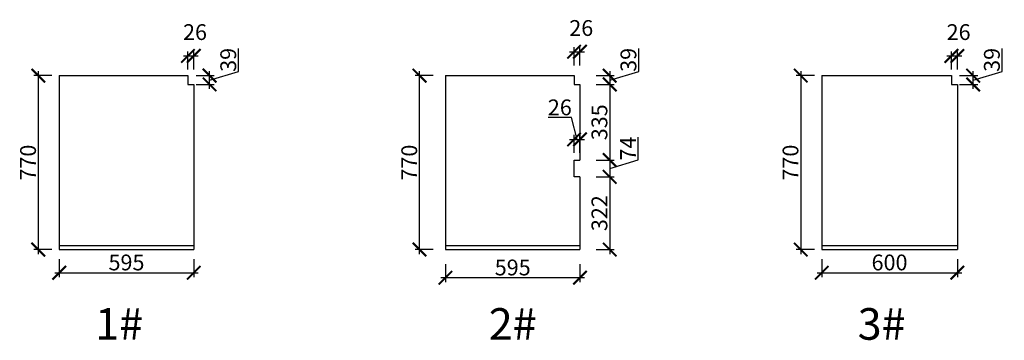
# Model space of a CAD drawing. Units: millimetres. Extents: x 19794 to 52866, y -183985 to -173922.
# Drawn here: x 32603 to 36959, y -183985 to -182565 of the extents above; entities that cross this region are included whole.
import ezdxf

# ---------------------------------------------------------------- set-up
doc = ezdxf.new("R2010")
doc.units = ezdxf.units.MM
doc.header["$PDMODE"] = 35
doc.header["$PDSIZE"] = -20
doc.styles.get("Standard").update_dxf_attribs({"font": 'arial.ttf'})
doc.dimstyles.new('ISO-25', dxfattribs={"dimtxt": 70, "dimasz": 60, "dimexe": 20, "dimexo": 30, "dimtad": 1, "dimdec": 0, "dimdsep": 46, "dimtxsty": 'Standard', "dimblk": 'ARCHTICK', "dimcen": 2.5, "dimdle": 20, "dimclrd": 1, "dimclre": 1, "dimclrt": 1, "dimadec": 0, "dimazin": 0, "dimtfac": 1, "dimtdec": 0, "dimtmove": 1, "dimatfit": 3, "dimfxl": 40, "dimfxlon": 1, "dimarcsym": 0})

# ---------------------------------------------------------------- blocks, each defined once
blk = doc.blocks.new('_ArchTick')
at = {"color": 0, "linetype": 'ByBlock', "const_width": 0.15}
blk.add_lwpolyline([(-0.5, -0.5), (0.5, 0.5)], dxfattribs=at)
blk = doc.blocks.new('*D138')
at = {"color": 1, "lineweight": -2, "transparency": 16777216}
for p, q in [((32745.5, -182813), (32665.5, -182813)), ((32685.5, -182793), (32685.5, -183603)), ((32745.5, -183583), (32665.5, -183583))]:
    blk.add_line(p, q, dxfattribs=at)
at = {"layer": 'Defpoints', "color": 0, "transparency": 16777216}
for p in [(32778.2, -182813), (32685.5, -183583), (32778.2, -183583)]:
    blk.add_point(p, dxfattribs=at)
at = {"color": 1, "lineweight": -2, "transparency": 16777216, "xscale": 60, "yscale": 60, "zscale": 60}
for p, rotation in [((32685.5, -182813), 90), ((32685.5, -183583), 270)]:
    blk.add_blockref('_ArchTick', p, dxfattribs=dict(at, rotation=rotation))
at = {"color": 1, "transparency": 16777216, "insert": (32649.2, -183198), "char_height": 70, "attachment_point": 5, "rotation": 90}
blk.add_mtext('770', dxfattribs=at)
blk = doc.blocks.new('*D139')
at = {"color": 1, "lineweight": -2, "transparency": 16777216}
for p, q in [((32778.2, -183625.6), (32778.2, -183705.6)), ((33373.2, -183625.6), (33373.2, -183705.6)), ((32758.2, -183685.6), (33393.2, -183685.6))]:
    blk.add_line(p, q, dxfattribs=at)
at = {"layer": 'Defpoints', "color": 0, "transparency": 16777216}
for p in [(32778.2, -183565), (33373.2, -183565), (33373.2, -183685.6)]:
    blk.add_point(p, dxfattribs=at)
at = {"color": 1, "lineweight": -2, "transparency": 16777216, "xscale": 60, "yscale": 60, "zscale": 60, "rotation": 180}
blk.add_blockref('_ArchTick', (32778.2, -183685.6), dxfattribs=at)
at = {"color": 1, "lineweight": -2, "transparency": 16777216, "xscale": 60, "yscale": 60, "zscale": 60}
blk.add_blockref('_ArchTick', (33373.2, -183685.6), dxfattribs=at)
at = {"color": 1, "transparency": 16777216, "insert": (33075.7, -183649.2), "char_height": 70, "attachment_point": 5}
blk.add_mtext('595', dxfattribs=at)
blk = doc.blocks.new('*D140')
at = {"color": 1, "lineweight": -2, "transparency": 16777216}
for p, q in [((33571.4, -182794.1), (33571.4, -182692.5)), ((33383.2, -182813), (33463.2, -182813)), ((33443.2, -182872), (33443.2, -182793)), ((33443.2, -182832.5), (33571.4, -182794.1)), ((33383.2, -182852), (33463.2, -182852))]:
    blk.add_line(p, q, dxfattribs=at)
at = {"layer": 'Defpoints', "color": 0, "transparency": 16777216}
for p in [(33347.2, -182813), (33443.2, -182813), (33347.2, -182852)]:
    blk.add_point(p, dxfattribs=at)
at = {"color": 1, "lineweight": -2, "transparency": 16777216, "xscale": 60, "yscale": 60, "zscale": 60}
for p, rotation in [((33443.2, -182813), 90), ((33443.2, -182852), 270)]:
    blk.add_blockref('_ArchTick', p, dxfattribs=dict(at, rotation=rotation))
at = {"color": 1, "transparency": 16777216, "insert": (33535, -182743.3), "char_height": 70, "attachment_point": 5, "rotation": 90}
blk.add_mtext('39', dxfattribs=at)
blk = doc.blocks.new('*D141')
at = {"color": 1, "lineweight": -2, "transparency": 16777216}
for p, q in [((33327.2, -182725.7), (33393.2, -182725.7)), ((33347.2, -182785.7), (33347.2, -182705.7)), ((33373.2, -182785.7), (33373.2, -182705.7))]:
    blk.add_line(p, q, dxfattribs=at)
at = {"layer": 'Defpoints', "color": 0, "transparency": 16777216}
for p in [(33373.2, -182725.7), (33347.2, -182852), (33373.2, -182852)]:
    blk.add_point(p, dxfattribs=at)
at = {"color": 1, "lineweight": -2, "transparency": 16777216, "xscale": 60, "yscale": 60, "zscale": 60, "rotation": 180}
blk.add_blockref('_ArchTick', (33347.2, -182725.7), dxfattribs=at)
at = {"color": 1, "lineweight": -2, "transparency": 16777216, "xscale": 60, "yscale": 60, "zscale": 60}
blk.add_blockref('_ArchTick', (33373.2, -182725.7), dxfattribs=at)
at = {"color": 1, "transparency": 16777216, "insert": (33378.8, -182629.3), "char_height": 70, "attachment_point": 5}
blk.add_mtext('26', dxfattribs=at)
blk = doc.blocks.new('*D142')
at = {"color": 1, "lineweight": -2, "transparency": 16777216}
for p, q in [((34486.8, -183647.7), (34486.8, -183727.7)), ((35081.8, -183647.7), (35081.8, -183727.7)), ((35101.8, -183707.7), (34466.8, -183707.7))]:
    blk.add_line(p, q, dxfattribs=at)
at = {"layer": 'Defpoints', "color": 0, "transparency": 16777216}
for p in [(34486.8, -183565), (35081.8, -183565), (34486.8, -183707.7)]:
    blk.add_point(p, dxfattribs=at)
at = {"color": 1, "lineweight": -2, "transparency": 16777216, "xscale": 60, "yscale": 60, "zscale": 60, "rotation": 180}
blk.add_blockref('_ArchTick', (34486.8, -183707.7), dxfattribs=at)
at = {"color": 1, "lineweight": -2, "transparency": 16777216, "xscale": 60, "yscale": 60, "zscale": 60}
blk.add_blockref('_ArchTick', (35081.8, -183707.7), dxfattribs=at)
at = {"color": 1, "transparency": 16777216, "insert": (34784.3, -183671.4), "char_height": 70, "attachment_point": 5}
blk.add_mtext('595', dxfattribs=at)
blk = doc.blocks.new('*D143')
at = {"color": 1, "lineweight": -2, "transparency": 16777216}
for p, q in [((34432.1, -182813), (34352.1, -182813)), ((34372.1, -183603), (34372.1, -182793)), ((34432.1, -183583), (34352.1, -183583))]:
    blk.add_line(p, q, dxfattribs=at)
at = {"layer": 'Defpoints', "color": 0, "transparency": 16777216}
for p in [(34372.1, -182813), (34486.8, -182813), (34486.8, -183583)]:
    blk.add_point(p, dxfattribs=at)
at = {"color": 1, "lineweight": -2, "transparency": 16777216, "xscale": 60, "yscale": 60, "zscale": 60}
for p, rotation in [((34372.1, -182813), 90), ((34372.1, -183583), 270)]:
    blk.add_blockref('_ArchTick', p, dxfattribs=dict(at, rotation=rotation))
at = {"color": 1, "transparency": 16777216, "insert": (34335.7, -183198), "char_height": 70, "attachment_point": 5, "rotation": 90}
blk.add_mtext('770', dxfattribs=at)
blk = doc.blocks.new('*D144')
at = {"color": 1, "lineweight": -2, "transparency": 16777216}
for p, q in [((35213.4, -183241), (35213.4, -183603)), ((35153.4, -183261), (35233.4, -183261)), ((35153.4, -183583), (35233.4, -183583))]:
    blk.add_line(p, q, dxfattribs=at)
at = {"layer": 'Defpoints', "color": 0, "transparency": 16777216}
for p in [(35081.8, -183261), (35081.8, -183583), (35213.4, -183583)]:
    blk.add_point(p, dxfattribs=at)
at = {"color": 1, "lineweight": -2, "transparency": 16777216, "xscale": 60, "yscale": 60, "zscale": 60}
for p, rotation in [((35213.4, -183261), 90), ((35213.4, -183583), 270)]:
    blk.add_blockref('_ArchTick', p, dxfattribs=dict(at, rotation=rotation))
at = {"color": 1, "transparency": 16777216, "insert": (35177, -183422), "char_height": 70, "attachment_point": 5, "rotation": 90}
blk.add_mtext('322', dxfattribs=at)
blk = doc.blocks.new('*D145')
at = {"color": 1, "lineweight": -2, "transparency": 16777216}
for p, q in [((35339.4, -183186.3), (35339.4, -183085.6)), ((35153.4, -183187), (35233.4, -183187)), ((35213.4, -183167), (35213.4, -183281)), ((35213.4, -183224), (35339.4, -183186.3)), ((35153.4, -183261), (35233.4, -183261))]:
    blk.add_line(p, q, dxfattribs=at)
at = {"layer": 'Defpoints', "color": 0, "transparency": 16777216}
for p in [(35055.8, -183187), (35055.8, -183261), (35213.4, -183261)]:
    blk.add_point(p, dxfattribs=at)
at = {"color": 1, "lineweight": -2, "transparency": 16777216, "xscale": 60, "yscale": 60, "zscale": 60}
for p, rotation in [((35213.4, -183187), 90), ((35213.4, -183261), 270)]:
    blk.add_blockref('_ArchTick', p, dxfattribs=dict(at, rotation=rotation))
at = {"color": 1, "transparency": 16777216, "insert": (35303.7, -183135.9), "char_height": 70, "attachment_point": 5, "rotation": 90}
blk.add_mtext('74', dxfattribs=at)
blk = doc.blocks.new('*D146')
at = {"color": 1, "lineweight": -2, "transparency": 16777216}
for p, q in [((35153.4, -182852), (35233.4, -182852)), ((35213.4, -182832), (35213.4, -183207)), ((35153.4, -183187), (35233.4, -183187))]:
    blk.add_line(p, q, dxfattribs=at)
at = {"layer": 'Defpoints', "color": 0, "transparency": 16777216}
for p in [(35081.8, -182852), (35081.8, -183187), (35213.4, -183187)]:
    blk.add_point(p, dxfattribs=at)
at = {"color": 1, "lineweight": -2, "transparency": 16777216, "xscale": 60, "yscale": 60, "zscale": 60}
for p, rotation in [((35213.4, -182852), 90), ((35213.4, -183187), 270)]:
    blk.add_blockref('_ArchTick', p, dxfattribs=dict(at, rotation=rotation))
at = {"color": 1, "transparency": 16777216, "insert": (35177, -183019.5), "char_height": 70, "attachment_point": 5, "rotation": 90}
blk.add_mtext('335', dxfattribs=at)
blk = doc.blocks.new('*D147')
at = {"color": 1, "lineweight": -2, "transparency": 16777216}
for p, q in [((35341.7, -182794.1), (35341.7, -182692.5)), ((35153.4, -182813), (35233.4, -182813)), ((35213.4, -182793), (35213.4, -182872)), ((35213.4, -182832.5), (35341.7, -182794.1)), ((35153.4, -182852), (35233.4, -182852))]:
    blk.add_line(p, q, dxfattribs=at)
at = {"layer": 'Defpoints', "color": 0, "transparency": 16777216}
for p in [(35055.8, -182813), (35055.8, -182852), (35213.4, -182852)]:
    blk.add_point(p, dxfattribs=at)
at = {"color": 1, "lineweight": -2, "transparency": 16777216, "xscale": 60, "yscale": 60, "zscale": 60}
for p, rotation in [((35213.4, -182813), 90), ((35213.4, -182852), 270)]:
    blk.add_blockref('_ArchTick', p, dxfattribs=dict(at, rotation=rotation))
at = {"color": 1, "transparency": 16777216, "insert": (35305.3, -182743.3), "char_height": 70, "attachment_point": 5, "rotation": 90}
blk.add_mtext('39', dxfattribs=at)
blk = doc.blocks.new('*D148')
at = {"color": 1, "lineweight": -2, "transparency": 16777216}
for p, q in [((35035.8, -182707.5), (35101.8, -182707.5)), ((35055.8, -182767.5), (35055.8, -182687.5)), ((35081.8, -182767.5), (35081.8, -182687.5))]:
    blk.add_line(p, q, dxfattribs=at)
at = {"layer": 'Defpoints', "color": 0, "transparency": 16777216}
for p in [(35081.8, -182707.5), (35055.8, -182852), (35081.8, -182852)]:
    blk.add_point(p, dxfattribs=at)
at = {"color": 1, "lineweight": -2, "transparency": 16777216, "xscale": 60, "yscale": 60, "zscale": 60, "rotation": 180}
blk.add_blockref('_ArchTick', (35055.8, -182707.5), dxfattribs=at)
at = {"color": 1, "lineweight": -2, "transparency": 16777216, "xscale": 60, "yscale": 60, "zscale": 60}
blk.add_blockref('_ArchTick', (35081.8, -182707.5), dxfattribs=at)
at = {"color": 1, "transparency": 16777216, "insert": (35087.5, -182611.2), "char_height": 70, "attachment_point": 5}
blk.add_mtext('26', dxfattribs=at)
blk = doc.blocks.new('*D149')
at = {"color": 1, "lineweight": -2, "transparency": 16777216}
for p, q in [((35044.1, -182998.8), (34941.4, -182998.8)), ((35068.8, -183095.2), (35044.1, -182998.8)), ((35055.8, -183155.2), (35055.8, -183075.2)), ((35081.8, -183155.2), (35081.8, -183075.2)), ((35035.8, -183095.2), (35101.8, -183095.2))]:
    blk.add_line(p, q, dxfattribs=at)
at = {"layer": 'Defpoints', "color": 0, "transparency": 16777216}
for p in [(35081.8, -183095.2), (35055.8, -183187), (35081.8, -183187)]:
    blk.add_point(p, dxfattribs=at)
at = {"color": 1, "lineweight": -2, "transparency": 16777216, "xscale": 60, "yscale": 60, "zscale": 60, "rotation": 180}
blk.add_blockref('_ArchTick', (35055.8, -183095.2), dxfattribs=at)
at = {"color": 1, "lineweight": -2, "transparency": 16777216, "xscale": 60, "yscale": 60, "zscale": 60}
blk.add_blockref('_ArchTick', (35081.8, -183095.2), dxfattribs=at)
at = {"color": 1, "transparency": 16777216, "insert": (34992.7, -182962.5), "char_height": 70, "attachment_point": 5}
blk.add_mtext('26', dxfattribs=at)
blk = doc.blocks.new('*D150')
at = {"color": 1, "lineweight": -2, "transparency": 16777216}
for p, q in [((36118.7, -182813), (36038.7, -182813)), ((36058.7, -182793), (36058.7, -183603)), ((36118.7, -183583), (36038.7, -183583))]:
    blk.add_line(p, q, dxfattribs=at)
at = {"layer": 'Defpoints', "color": 0, "transparency": 16777216}
for p in [(36151.4, -182813), (36058.7, -183583), (36151.4, -183583)]:
    blk.add_point(p, dxfattribs=at)
at = {"color": 1, "lineweight": -2, "transparency": 16777216, "xscale": 60, "yscale": 60, "zscale": 60}
for p, rotation in [((36058.7, -182813), 90), ((36058.7, -183583), 270)]:
    blk.add_blockref('_ArchTick', p, dxfattribs=dict(at, rotation=rotation))
at = {"color": 1, "transparency": 16777216, "insert": (36022.3, -183198), "char_height": 70, "attachment_point": 5, "rotation": 90}
blk.add_mtext('770', dxfattribs=at)
blk = doc.blocks.new('*D151')
at = {"color": 1, "lineweight": -2, "transparency": 16777216}
for p, q in [((36151.4, -183625.6), (36151.4, -183705.6)), ((36751.4, -183625.6), (36751.4, -183705.6)), ((36131.4, -183685.6), (36771.4, -183685.6))]:
    blk.add_line(p, q, dxfattribs=at)
at = {"layer": 'Defpoints', "color": 0, "transparency": 16777216}
for p in [(36151.4, -183565), (36751.4, -183565), (36751.4, -183685.6)]:
    blk.add_point(p, dxfattribs=at)
at = {"color": 1, "lineweight": -2, "transparency": 16777216, "xscale": 60, "yscale": 60, "zscale": 60, "rotation": 180}
blk.add_blockref('_ArchTick', (36151.4, -183685.6), dxfattribs=at)
at = {"color": 1, "lineweight": -2, "transparency": 16777216, "xscale": 60, "yscale": 60, "zscale": 60}
blk.add_blockref('_ArchTick', (36751.4, -183685.6), dxfattribs=at)
at = {"color": 1, "transparency": 16777216, "insert": (36451.4, -183649.2), "char_height": 70, "attachment_point": 5}
blk.add_mtext('600', dxfattribs=at)
blk = doc.blocks.new('*D152')
at = {"color": 1, "lineweight": -2, "transparency": 16777216}
for p, q in [((36949.6, -182794.1), (36949.6, -182692.5)), ((36761.4, -182813), (36841.4, -182813)), ((36821.4, -182872), (36821.4, -182793)), ((36821.4, -182832.5), (36949.6, -182794.1)), ((36761.4, -182852), (36841.4, -182852))]:
    blk.add_line(p, q, dxfattribs=at)
at = {"layer": 'Defpoints', "color": 0, "transparency": 16777216}
for p in [(36725.4, -182813), (36821.4, -182813), (36725.4, -182852)]:
    blk.add_point(p, dxfattribs=at)
at = {"color": 1, "lineweight": -2, "transparency": 16777216, "xscale": 60, "yscale": 60, "zscale": 60}
for p, rotation in [((36821.4, -182813), 90), ((36821.4, -182852), 270)]:
    blk.add_blockref('_ArchTick', p, dxfattribs=dict(at, rotation=rotation))
at = {"color": 1, "transparency": 16777216, "insert": (36913.2, -182743.3), "char_height": 70, "attachment_point": 5, "rotation": 90}
blk.add_mtext('39', dxfattribs=at)
blk = doc.blocks.new('*D153')
at = {"color": 1, "lineweight": -2, "transparency": 16777216}
for p, q in [((36705.4, -182725.7), (36771.4, -182725.7)), ((36725.4, -182785.7), (36725.4, -182705.7)), ((36751.4, -182785.7), (36751.4, -182705.7))]:
    blk.add_line(p, q, dxfattribs=at)
at = {"layer": 'Defpoints', "color": 0, "transparency": 16777216}
for p in [(36751.4, -182725.7), (36725.4, -182852), (36751.4, -182852)]:
    blk.add_point(p, dxfattribs=at)
at = {"color": 1, "lineweight": -2, "transparency": 16777216, "xscale": 60, "yscale": 60, "zscale": 60, "rotation": 180}
blk.add_blockref('_ArchTick', (36725.4, -182725.7), dxfattribs=at)
at = {"color": 1, "lineweight": -2, "transparency": 16777216, "xscale": 60, "yscale": 60, "zscale": 60}
blk.add_blockref('_ArchTick', (36751.4, -182725.7), dxfattribs=at)
at = {"color": 1, "transparency": 16777216, "insert": (36757, -182629.3), "char_height": 70, "attachment_point": 5}
blk.add_mtext('26', dxfattribs=at)

msp = doc.modelspace()

# ---------------------------------------------------------------- linework, layer by layer
for p, q in [((32778.2, -182813), (33347.2, -182813)), ((32778.2, -182813), (32778.2, -183583)), ((33347.2, -182813), (33347.2, -182852)), ((34486.8, -182813), (35055.8, -182813)), ((34486.8, -182813), (34486.8, -183583)), ((35055.8, -182813), (35055.8, -182852)), ((36151.4, -182813), (36725.4, -182813)), ((36151.4, -182813), (36151.4, -183583)), ((36725.4, -182813), (36725.4, -182852)), ((33347.2, -182852), (33373.2, -182852)), ((33373.2, -182852), (33373.2, -183583)), ((35055.8, -182852), (35081.8, -182852)), ((35081.8, -182852), (35081.8, -183187)), ((36725.4, -182852), (36751.4, -182852)), ((36751.4, -182852), (36751.4, -183583)), ((35081.8, -183261), (35081.8, -183583)), ((32778.2, -183565), (33373.2, -183565)), ((32778.2, -183583), (33373.2, -183583)), ((34486.8, -183565), (35081.8, -183565)), ((34486.8, -183583), (35081.8, -183583)), ((36151.4, -183565), (36751.4, -183565)), ((36151.4, -183583), (36751.4, -183583))]:
    msp.add_line(p, q)
msp.add_lwpolyline([(35081.8, -183261), (35055.8, -183261), (35055.8, -183187), (35081.8, -183187)])

# ---------------------------------------------------------------- texts
at = {"char_height": 140, "attachment_point": 1}
for s, insert in [('{\\fSimSun|b0|i0|c134|p2;1#}', (32937.2, -183842.4)), ('{\\fSimSun|b0|i0|c134|p2;2#}', (34678.3, -183842.4)), ('{\\fSimSun|b0|i0|c134|p2;3#}', (36310.4, -183842.4))]:
    msp.add_mtext_dynamic_manual_height_columns(s, width=70, gutter_width=12.5, heights=[0], dxfattribs=dict(at, insert=insert))

# ---------------------------------------------------------------- dimensions: what is measured, and where the dimension line sits
for base, p1, p2, picture, middle in [((33373.2, -182725.7), (33347.2, -182852), (33373.2, -182852), '*D141', (33378.8, -182629.3)), ((35081.8, -182707.5), (35055.8, -182852), (35081.8, -182852), '*D148', (35087.5, -182611.2)), ((36751.4, -182725.7), (36725.4, -182852), (36751.4, -182852), '*D153', (36757, -182629.3)), ((33373.2, -183685.6), (32778.2, -183565), (33373.2, -183565), '*D139', (33075.7, -183649.2)), ((34486.8, -183707.7), (35081.8, -183565), (34486.8, -183565), '*D142', (34784.3, -183671.4)), ((36751.4, -183685.6), (36151.4, -183565), (36751.4, -183565), '*D151', (36451.4, -183649.2))]:
    dim = msp.add_linear_dim(base=base, p1=p1, p2=p2, dimstyle='ISO-25', override={"dimfxl": 60})
    dim.commit()
    dim.dimension.update_dxf_attribs({"geometry": picture, "text_midpoint": middle})
for base, p1, p2, picture, middle in [((33443.2, -182813), (33347.2, -182852), (33347.2, -182813), '*D140', (33535, -182793.5)), ((35213.4, -182852), (35055.8, -182813), (35055.8, -182852), '*D147', (35305.3, -182793.5)), ((36821.4, -182813), (36725.4, -182852), (36725.4, -182813), '*D152', (36913.2, -182793.5)), ((32685.5, -183583), (32778.2, -182813), (32778.2, -183583), '*D138', (32649.2, -183198)), ((34372.1, -182813), (34486.8, -183583), (34486.8, -182813), '*D143', (34335.7, -183198)), ((36058.7, -183583), (36151.4, -182813), (36151.4, -183583), '*D150', (36022.3, -183198)), ((35213.4, -183187), (35081.8, -182852), (35081.8, -183187), '*D146', (35177, -183019.5)), ((35213.4, -183261), (35055.8, -183187), (35055.8, -183261), '*D145', (35303.7, -183185.6)), ((35213.4, -183583), (35081.8, -183261), (35081.8, -183583), '*D144', (35177, -183422))]:
    dim = msp.add_linear_dim(base=base, p1=p1, p2=p2, angle=90, dimstyle='ISO-25', override={"dimfxl": 60})
    dim.commit()
    dim.dimension.update_dxf_attribs({"geometry": picture, "text_midpoint": middle})
dim = msp.add_linear_dim(base=(35081.8, -183095.2), p1=(35055.8, -183187), p2=(35081.8, -183187), dimstyle='ISO-25', override={"dimfxl": 60})
dim.commit()
dim.dimension.update_dxf_attribs({"geometry": '*D149', "text_midpoint": (35043.4, -182998.8), "dimtype": 128})

doc.saveas('drawing.dxf')
